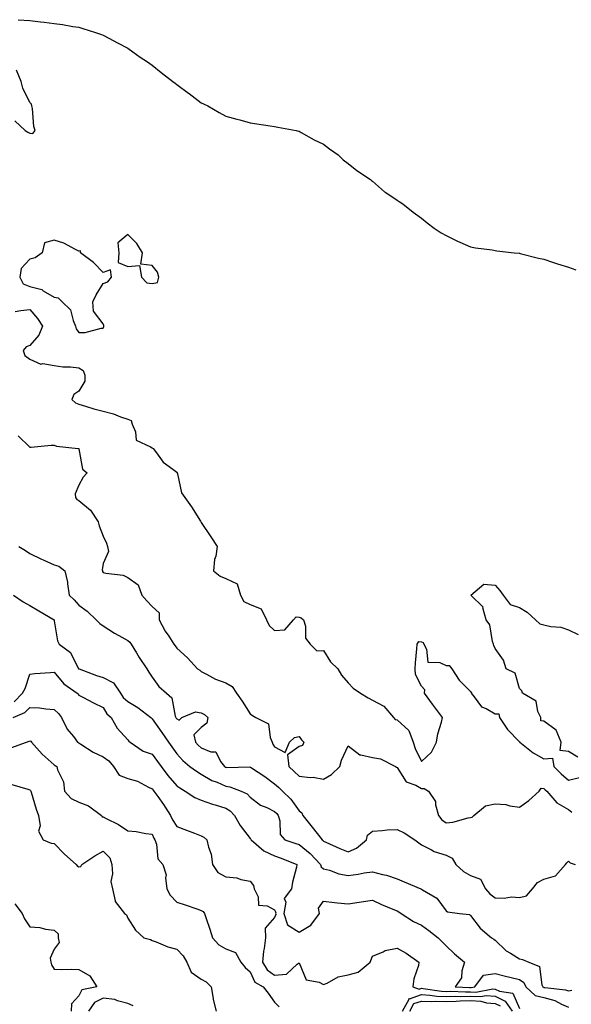
# Model space of a CAD drawing. Units: inches. Extents: x 926243 to 928883, y 7295258 to 7297898.
# Drawn here: x 927574 to 927799, y 7296425 to 7296827 of the extents above; entities that cross this region are included whole.
import ezdxf

# ---------------------------------------------------------------- set-up
doc = ezdxf.new("R2010")
doc.units = ezdxf.units.IN
doc.header["$MEASUREMENT"] = 0
doc.layers.add('Contour_92627295', color=7, linetype='Continuous', true_color=0x64cd2b)

msp = doc.modelspace()

# ---------------------------------------------------------------- linework, layer by layer
at = {"layer": 'Contour_92627295'}
for points in [[(927573.31, 7296827.17, 3239), (927578.05, 7296826.78, 3239), (927582.42, 7296826.29, 3239), (927583.88, 7296826.1, 3239), (927588.05, 7296825.63, 3239), (927591.33, 7296825.19, 3239), (927595.55, 7296824.42, 3239), (927598.05, 7296824.08, 3239), (927599.74, 7296823.62, 3239), (927604.94, 7296821.92, 3239), (927607.26, 7296821.13, 3239), (927608.05, 7296820.83, 3239), (927610.36, 7296819.62, 3239), (927613.91, 7296817.78, 3239), (927618.05, 7296815.52, 3239), (927620.16, 7296814.03, 3239), (927623.14, 7296811.92, 3239), (927626.06, 7296809.93, 3239), (927628.05, 7296808.54, 3239), (927631.75, 7296805.62, 3239), (927636.42, 7296801.92, 3239), (927637.35, 7296801.22, 3239), (927638.05, 7296800.63, 3239), (927642.82, 7296797.14, 3239), (927643.08, 7296796.96, 3239), (927648.05, 7296793.25, 3239), (927648.94, 7296792.81, 3239), (927650.74, 7296791.92, 3239), (927655.44, 7296789.3, 3239), (927658.05, 7296787.79, 3239), (927662.65, 7296786.52, 3239), (927663.78, 7296786.19, 3239), (927668.05, 7296785.01, 3239), (927670.71, 7296784.59, 3239), (927676.21, 7296783.77, 3239), (927678.05, 7296783.51, 3239), (927679.38, 7296783.25, 3239), (927686.8, 7296781.92, 3239), (927687.76, 7296781.63, 3239), (927688.05, 7296781.56, 3239), (927688.84, 7296781.13, 3239), (927694.18, 7296778.04, 3239), (927698.05, 7296776.25, 3239), (927700.46, 7296774.33, 3239), (927704.05, 7296771.92, 3239), (927706.02, 7296769.89, 3239), (927708.05, 7296768.42, 3239), (927711.61, 7296765.48, 3239), (927717.17, 7296761.92, 3239), (927717.6, 7296761.46, 3239), (927718.05, 7296761.11, 3239), (927722.96, 7296756.83, 3239), (927723.44, 7296756.54, 3239), (927728.05, 7296753.44, 3239), (927728.94, 7296752.82, 3239), (927730.36, 7296751.92, 3239), (927734.6, 7296748.47, 3239), (927738.05, 7296746.04, 3239), (927740.27, 7296744.15, 3239), (927743.14, 7296741.92, 3239), (927746.12, 7296740, 3239), (927748.05, 7296738.95, 3239), (927752.76, 7296736.63, 3239), (927753.74, 7296736.23, 3239), (927758.05, 7296734.39, 3239), (927760.07, 7296733.93, 3239), (927766.9, 7296733.06, 3239), (927768.05, 7296732.84, 3239), (927768.81, 7296732.68, 3239), (927775.91, 7296731.92, 3239), (927777.86, 7296731.73, 3239), (927778.05, 7296731.72, 3239), (927778.3, 7296731.67, 3239), (927785.85, 7296729.72, 3239), (927788.05, 7296729.3, 3239), (927791.98, 7296727.99, 3239), (927793.57, 7296727.44, 3239), (927798.05, 7296726.01, 3239), (927801, 7296724.87, 3239)], [(927571.92, 7296785.79, 3239), (927576.13, 7296781.92, 3239), (927577.29, 7296781.16, 3239), (927578.05, 7296780.75, 3239), (927579.28, 7296780.7, 3239), (927580.25, 7296781.92, 3239), (927579.66, 7296783.52, 3239), (927579.15, 7296790.82, 3239), (927578.89, 7296791.92, 3239), (927578.74, 7296792.6, 3239), (927578.05, 7296793.37, 3239), (927575.26, 7296799.13, 3239), (927574.58, 7296801.92, 3239), (927572.65, 7296806.53, 3239)], [(927572.13, 7296707.84, 3238), (927574.42, 7296708.29, 3238), (927578.05, 7296708.66, 3238), (927581.14, 7296705.01, 3238), (927583.21, 7296701.92, 3238), (927581.73, 7296698.25, 3238), (927578.05, 7296693.99, 3238), (927576.57, 7296693.4, 3238), (927575.37, 7296691.92, 3238), (927576.07, 7296689.94, 3238), (927578.05, 7296688.47, 3238), (927582.55, 7296686.42, 3238), (927583.38, 7296686.6, 3238), (927588.05, 7296685.8, 3238), (927591.47, 7296685.34, 3238), (927594.71, 7296685.26, 3238), (927598.05, 7296684.9, 3238), (927599.89, 7296683.76, 3238), (927600.55, 7296681.92, 3238), (927600.55, 7296679.42, 3238), (927598.05, 7296675.31, 3238), (927595.96, 7296674.02, 3238), (927595.19, 7296671.92, 3238), (927596.71, 7296670.58, 3238), (927598.05, 7296670.01, 3238), (927600.73, 7296669.24, 3238), (927604.21, 7296668.08, 3238), (927608.05, 7296667.13, 3238), (927612.22, 7296666.09, 3238), (927615.08, 7296664.89, 3238), (927618.05, 7296663.92, 3238), (927619.44, 7296663.31, 3238), (927619.85, 7296661.92, 3238), (927621.23, 7296658.74, 3238), (927621.43, 7296655.3, 3238), (927627.34, 7296652.63, 3238), (927628.05, 7296652.13, 3238), (927628.21, 7296652.08, 3238), (927628.46, 7296651.92, 3238), (927629.82, 7296650.15, 3238), (927632.47, 7296646.34, 3238), (927636.47, 7296643.5, 3238), (927638.05, 7296642.27, 3238), (927638.2, 7296642.07, 3238), (927638.27, 7296641.92, 3238), (927638.42, 7296641.55, 3238), (927639.96, 7296633.83, 3238), (927641.34, 7296631.92, 3238), (927644.15, 7296628.02, 3238), (927647.71, 7296622.25, 3238), (927647.93, 7296621.92, 3238), (927647.99, 7296621.86, 3238), (927648.05, 7296621.71, 3238), (927652, 7296615.87, 3238), (927654.61, 7296611.92, 3238), (927654.02, 7296607.89, 3238), (927653.46, 7296606.51, 3238), (927653.1, 7296601.92, 3238), (927655.83, 7296599.7, 3238), (927658.05, 7296598.74, 3238), (927662.67, 7296596.54, 3238), (927664.15, 7296591.92, 3238), (927665.52, 7296589.39, 3238), (927668.05, 7296588.12, 3238), (927672.48, 7296586.35, 3238), (927674.76, 7296581.92, 3238), (927675.74, 7296579.61, 3238), (927678.05, 7296577.55, 3238), (927682.14, 7296577.83, 3238), (927685.71, 7296581.92, 3238), (927686.87, 7296583.09, 3238), (927688.05, 7296583.03, 3238), (927688.85, 7296582.71, 3238), (927689.86, 7296581.92, 3238), (927690.63, 7296579.34, 3238), (927690.58, 7296574.45, 3238), (927692.53, 7296571.92, 3238), (927695.32, 7296569.19, 3238), (927698.05, 7296569.36, 3238), (927700.85, 7296564.72, 3238), (927703.79, 7296561.92, 3238), (927705.38, 7296559.25, 3238), (927708.05, 7296556.2, 3238), (927710.05, 7296553.92, 3238), (927713.11, 7296551.92, 3238), (927716.18, 7296550.05, 3238), (927718.05, 7296549.1, 3238), (927722.7, 7296546.58, 3238), (927726.52, 7296541.92, 3238), (927727.32, 7296541.2, 3238), (927728.05, 7296540.98, 3238), (927732.78, 7296536.65, 3238), (927734.55, 7296531.92, 3238), (927735.45, 7296529.32, 3238), (927738.05, 7296524.01, 3238), (927742.16, 7296527.81, 3238), (927744.16, 7296531.92, 3238), (927744.71, 7296535.25, 3238), (927746.19, 7296540.06, 3238), (927746.59, 7296541.92, 3238), (927742.98, 7296546.85, 3238), (927742.58, 7296547.39, 3238), (927739.26, 7296551.92, 3238), (927739.37, 7296553.24, 3238), (927738.05, 7296554.81, 3238), (927735.61, 7296559.48, 3238), (927735.41, 7296561.92, 3238), (927735.59, 7296564.37, 3238), (927736.12, 7296569.99, 3238), (927736.27, 7296571.92, 3238), (927736.91, 7296573.06, 3238), (927738.05, 7296572.84, 3238), (927738.76, 7296572.62, 3238), (927738.99, 7296571.92, 3238), (927740.13, 7296569.84, 3238), (927740.66, 7296564.53, 3238), (927745.47, 7296564.51, 3238), (927748.05, 7296563.27, 3238), (927749.36, 7296563.23, 3238), (927750.43, 7296561.92, 3238), (927753.42, 7296557.29, 3238), (927758.05, 7296552.53, 3238), (927758.4, 7296552.26, 3238), (927758.33, 7296551.92, 3238), (927759.53, 7296550.44, 3238), (927762.47, 7296546.34, 3238), (927764.37, 7296545.59, 3238), (927768.05, 7296543.5, 3238), (927769.58, 7296543.45, 3238), (927769.86, 7296541.92, 3238), (927773.19, 7296537.07, 3238), (927778.05, 7296532.05, 3238), (927778.2, 7296532.07, 3238), (927778.2, 7296531.92, 3238), (927783.69, 7296527.56, 3238), (927788.05, 7296525.03, 3238), (927791.53, 7296525.4, 3238), (927792.1, 7296521.92, 3238), (927795.03, 7296518.9, 3238), (927798.05, 7296516.29, 3238), (927802.54, 7296517.43, 3238)], [(927573.27, 7296657.14, 3237), (927578.05, 7296652.49, 3237), (927578.62, 7296652.49, 3237), (927586.72, 7296653.26, 3237), (927588.05, 7296653.26, 3237), (927588.93, 7296652.8, 3237), (927597.84, 7296651.92, 3237), (927598.01, 7296651.88, 3237), (927598.05, 7296651.83, 3237), (927599.61, 7296643.48, 3237), (927601.47, 7296641.92, 3237), (927599.77, 7296640.19, 3237), (927598.05, 7296636.99, 3237), (927596.52, 7296633.45, 3237), (927596.67, 7296631.92, 3237), (927597.21, 7296631.08, 3237), (927598.05, 7296630.69, 3237), (927602.84, 7296626.71, 3237), (927606.01, 7296621.92, 3237), (927606.42, 7296620.29, 3237), (927608.05, 7296616.09, 3237), (927609.3, 7296613.17, 3237), (927609.73, 7296611.92, 3237), (927610.19, 7296609.78, 3237), (927608.05, 7296604.86, 3237), (927607.62, 7296602.35, 3237), (927607.67, 7296601.92, 3237), (927607.75, 7296601.62, 3237), (927608.05, 7296601.24, 3237), (927609.03, 7296600.94, 3237), (927616.23, 7296600.09, 3237), (927618.05, 7296599.16, 3237), (927622.34, 7296596.21, 3237), (927623.78, 7296591.92, 3237), (927625.79, 7296589.66, 3237), (927628.05, 7296587.4, 3237), (927630.89, 7296584.76, 3237), (927630.92, 7296581.92, 3237), (927633.36, 7296577.23, 3237), (927634.78, 7296575.19, 3237), (927636.93, 7296571.92, 3237), (927637.43, 7296571.3, 3237), (927638.05, 7296570.35, 3237), (927642.51, 7296566.37, 3237), (927646.57, 7296561.92, 3237), (927647.45, 7296561.31, 3237), (927648.05, 7296560.8, 3237), (927650.27, 7296559.7, 3237), (927653.83, 7296557.69, 3237), (927658.05, 7296556.11, 3237), (927660.76, 7296554.63, 3237), (927662.53, 7296551.92, 3237), (927664.72, 7296548.59, 3237), (927668.05, 7296543.51, 3237), (927668.94, 7296542.82, 3237), (927670.38, 7296541.92, 3237), (927675.56, 7296539.44, 3237), (927676.23, 7296533.74, 3237), (927677.07, 7296531.92, 3237), (927677.25, 7296531.12, 3237), (927678.05, 7296529.91, 3237), (927682.35, 7296527.62, 3237), (927684.07, 7296531.92, 3237), (927686.16, 7296533.81, 3237), (927688.05, 7296534.16, 3237), (927689.01, 7296532.88, 3237), (927690.02, 7296531.92, 3237), (927689.38, 7296530.58, 3237), (927688.05, 7296530.09, 3237), (927683.31, 7296526.66, 3237), (927683.77, 7296521.92, 3237), (927685.96, 7296519.84, 3237), (927688.05, 7296517.95, 3237), (927692.51, 7296517.46, 3237), (927693.73, 7296517.6, 3237), (927698.05, 7296516.82, 3237), (927701.33, 7296518.64, 3237), (927704.71, 7296521.92, 3237), (927705.39, 7296524.58, 3237), (927708.05, 7296530.37, 3237), (927712.8, 7296526.67, 3237), (927713.23, 7296526.74, 3237), (927718.05, 7296525.63, 3237), (927721.21, 7296525.08, 3237), (927727.38, 7296521.92, 3237), (927727.8, 7296521.67, 3237), (927728.05, 7296521.54, 3237), (927731.79, 7296515.66, 3237), (927735.67, 7296514.3, 3237), (927738.05, 7296512.96, 3237), (927739.05, 7296512.92, 3237), (927740.89, 7296511.92, 3237), (927743.7, 7296507.57, 3237), (927743.74, 7296506.23, 3237), (927745.01, 7296501.92, 3237), (927746.3, 7296500.17, 3237), (927748.05, 7296498.98, 3237), (927750.78, 7296499.19, 3237), (927757.05, 7296500.92, 3237), (927758.05, 7296501.03, 3237), (927758.69, 7296501.29, 3237), (927759.34, 7296501.92, 3237), (927764.16, 7296505.82, 3237), (927768.05, 7296506.73, 3237), (927772.48, 7296506.35, 3237), (927774.09, 7296505.88, 3237), (927778.05, 7296505.38, 3237), (927781.92, 7296508.05, 3237), (927786.03, 7296511.92, 3237), (927786.87, 7296513.09, 3237), (927788.05, 7296513.01, 3237), (927788.59, 7296512.46, 3237), (927789.21, 7296511.92, 3237), (927793.27, 7296507.13, 3237), (927798.05, 7296504.38, 3237), (927799.42, 7296503.29, 3237)], [(927573.6, 7296611.92, 3236), (927576.31, 7296610.18, 3236), (927578.05, 7296609.05, 3236), (927582.87, 7296606.74, 3236), (927583.53, 7296606.44, 3236), (927588.05, 7296604.32, 3236), (927589.92, 7296603.8, 3236), (927592.4, 7296601.92, 3236), (927593.45, 7296597.32, 3236), (927593.42, 7296596.55, 3236), (927594.09, 7296591.92, 3236), (927596.13, 7296590, 3236), (927598.05, 7296587.86, 3236), (927601.5, 7296585.37, 3236), (927605.21, 7296581.92, 3236), (927606.58, 7296580.45, 3236), (927608.05, 7296579.47, 3236), (927612.63, 7296576.49, 3236), (927614.47, 7296575.5, 3236), (927618.05, 7296573.47, 3236), (927618.92, 7296572.79, 3236), (927619.48, 7296571.92, 3236), (927621.61, 7296568.37, 3236), (927622.65, 7296566.52, 3236), (927625.87, 7296561.92, 3236), (927626.62, 7296560.49, 3236), (927628.05, 7296558.44, 3236), (927630.79, 7296554.66, 3236), (927633.92, 7296551.92, 3236), (927636.07, 7296549.94, 3236), (927637.41, 7296542.56, 3236), (927637.68, 7296541.92, 3236), (927637.84, 7296541.71, 3236), (927638.05, 7296541.4, 3236), (927639.08, 7296540.89, 3236), (927640.1, 7296541.92, 3236), (927645.72, 7296544.24, 3236), (927648.05, 7296543.84, 3236), (927649.37, 7296543.25, 3236), (927650.78, 7296541.92, 3236), (927650.34, 7296539.63, 3236), (927648.05, 7296537.9, 3236), (927645.06, 7296534.92, 3236), (927645.66, 7296531.92, 3236), (927646.79, 7296530.65, 3236), (927648.05, 7296529.59, 3236), (927652.01, 7296527.96, 3236), (927654.05, 7296527.92, 3236), (927655.99, 7296523.98, 3236), (927657.52, 7296521.92, 3236), (927657.84, 7296521.71, 3236), (927658.05, 7296521.62, 3236), (927658.41, 7296521.57, 3236), (927667.89, 7296521.76, 3236), (927668.05, 7296521.72, 3236), (927668.63, 7296521.34, 3236), (927673.98, 7296517.85, 3236), (927678.05, 7296514.87, 3236), (927679.56, 7296513.43, 3236), (927681.24, 7296511.92, 3236), (927684.72, 7296508.59, 3236), (927688.05, 7296503.82, 3236), (927689.08, 7296502.95, 3236), (927689.51, 7296501.92, 3236), (927693.32, 7296497.19, 3236), (927695.43, 7296494.54, 3236), (927697.51, 7296491.92, 3236), (927697.82, 7296491.69, 3236), (927698.05, 7296491.44, 3236), (927698.89, 7296491.07, 3236), (927704.61, 7296488.48, 3236), (927708.05, 7296487.12, 3236), (927711.41, 7296488.55, 3236), (927715.61, 7296491.92, 3236), (927716.03, 7296493.93, 3236), (927718.05, 7296495.54, 3236), (927721.92, 7296495.79, 3236), (927723.98, 7296495.99, 3236), (927728.05, 7296496.23, 3236), (927730.94, 7296494.81, 3236), (927735.29, 7296491.92, 3236), (927736.93, 7296490.8, 3236), (927738.05, 7296489.94, 3236), (927742.08, 7296487.9, 3236), (927743.26, 7296487.13, 3236), (927748.05, 7296485.74, 3236), (927750.55, 7296484.42, 3236), (927752.07, 7296481.92, 3236), (927755.12, 7296478.99, 3236), (927758.05, 7296477.39, 3236), (927762.08, 7296475.95, 3236), (927764.11, 7296471.92, 3236), (927765.97, 7296469.84, 3236), (927768.05, 7296468.3, 3236), (927771.8, 7296468.17, 3236), (927774.73, 7296468.61, 3236), (927778.05, 7296468.44, 3236), (927780.85, 7296469.12, 3236), (927783.42, 7296471.92, 3236), (927785.39, 7296474.58, 3236), (927788.05, 7296475.95, 3236), (927792.72, 7296477.24, 3236), (927796.84, 7296481.92, 3236), (927797.41, 7296482.56, 3236), (927798.05, 7296483.23, 3236), (927798.75, 7296482.62, 3236), (927800.74, 7296481.92, 3236)], [(927801.88, 7296525.75, 3238), (927798.05, 7296528.01, 3238), (927794.64, 7296528.51, 3238), (927795.08, 7296531.92, 3238), (927792.97, 7296536.84, 3238), (927788.05, 7296540.4, 3238), (927786.71, 7296540.57, 3238), (927786.7, 7296541.92, 3238), (927785.52, 7296544.46, 3238), (927784.8, 7296548.67, 3238), (927779.3, 7296551.92, 3238), (927778.97, 7296552.85, 3238), (927778.05, 7296553.84, 3238), (927776.24, 7296560.11, 3238), (927772.62, 7296561.92, 3238), (927771.54, 7296565.41, 3238), (927768.05, 7296570.1, 3238), (927767.52, 7296571.39, 3238), (927767.37, 7296571.92, 3238), (927766.99, 7296572.98, 3238), (927765.92, 7296579.78, 3238), (927764.43, 7296581.92, 3238), (927763.11, 7296586.85, 3238), (927763.14, 7296587.01, 3238), (927758.19, 7296591.92, 3238), (927763.47, 7296596.5, 3238), (927768.05, 7296596.05, 3238), (927770.07, 7296593.93, 3238), (927771.39, 7296591.92, 3238), (927774.23, 7296588.1, 3238), (927778.05, 7296586.94, 3238), (927781.12, 7296584.99, 3238), (927784.62, 7296581.92, 3238), (927786.32, 7296580.19, 3238), (927788.05, 7296579.8, 3238), (927790.82, 7296579.15, 3238), (927794.97, 7296578.84, 3238), (927798.05, 7296577.73, 3238), (927802.01, 7296575.88, 3238)], [(927571.36, 7296591.92, 3235), (927575.32, 7296589.19, 3235), (927578.05, 7296587.72, 3235), (927581.77, 7296585.63, 3235), (927587.96, 7296581.92, 3235), (927587.99, 7296581.86, 3235), (927588.05, 7296581.51, 3235), (927589.39, 7296573.26, 3235), (927590.04, 7296571.92, 3235), (927594.67, 7296568.54, 3235), (927597.85, 7296562.12, 3235), (927597.98, 7296561.92, 3235), (927598.01, 7296561.88, 3235), (927598.05, 7296561.85, 3235), (927598.15, 7296561.82, 3235), (927605.25, 7296559.12, 3235), (927608.05, 7296558.34, 3235), (927612.25, 7296556.13, 3235), (927615.04, 7296551.92, 3235), (927616.24, 7296550.1, 3235), (927618.05, 7296548.47, 3235), (927622.15, 7296546.02, 3235), (927627.52, 7296541.92, 3235), (927627.77, 7296541.64, 3235), (927628.05, 7296541.42, 3235), (927631.92, 7296535.8, 3235), (927634.71, 7296531.92, 3235), (927636.11, 7296529.98, 3235), (927638.05, 7296527.13, 3235), (927640.48, 7296524.35, 3235), (927643.44, 7296521.92, 3235), (927646.11, 7296519.99, 3235), (927648.05, 7296518.83, 3235), (927652.38, 7296516.26, 3235), (927654.5, 7296515.47, 3235), (927658.05, 7296513.88, 3235), (927659.76, 7296513.63, 3235), (927664.37, 7296511.92, 3235), (927666.84, 7296510.72, 3235), (927668.05, 7296509.36, 3235), (927672.23, 7296506.11, 3235), (927674.84, 7296505.13, 3235), (927678.05, 7296503.56, 3235), (927678.88, 7296502.75, 3235), (927679.51, 7296501.92, 3235), (927680.19, 7296499.78, 3235), (927680.25, 7296494.12, 3235), (927682.14, 7296491.92, 3235), (927686.65, 7296490.52, 3235), (927688.05, 7296490.01, 3235), (927692.52, 7296486.39, 3235), (927696.8, 7296481.92, 3235), (927697.08, 7296480.94, 3235), (927698.05, 7296480.13, 3235), (927700.47, 7296479.5, 3235), (927704.19, 7296478.06, 3235), (927708.05, 7296477.34, 3235), (927712.1, 7296477.87, 3235), (927714.54, 7296478.41, 3235), (927718.05, 7296478.95, 3235), (927722.12, 7296477.85, 3235), (927723.72, 7296477.59, 3235), (927728.05, 7296475.99, 3235), (927730.88, 7296474.75, 3235), (927737.79, 7296471.92, 3235), (927737.98, 7296471.84, 3235), (927738.05, 7296471.8, 3235), (927738.43, 7296471.54, 3235), (927744.27, 7296468.14, 3235), (927748.05, 7296462.93, 3235), (927748.7, 7296462.57, 3235), (927753.5, 7296461.92, 3235), (927757.62, 7296461.49, 3235), (927758.05, 7296461.06, 3235), (927762.02, 7296455.88, 3235), (927766.57, 7296451.92, 3235), (927767.5, 7296451.37, 3235), (927768.05, 7296450.93, 3235), (927772.66, 7296446.53, 3235), (927774.34, 7296445.63, 3235), (927778.05, 7296443.34, 3235), (927779.25, 7296443.12, 3235), (927781.87, 7296441.92, 3235), (927786.28, 7296440.14, 3235), (927787.22, 7296432.75, 3235), (927787.62, 7296431.92, 3235), (927787.84, 7296431.71, 3235), (927788.05, 7296431.66, 3235), (927788.4, 7296431.57, 3235), (927796.84, 7296430.71, 3235), (927798.05, 7296430.2, 3235), (927799.39, 7296430.58, 3235)], [(927571.6, 7296548.37, 3234), (927575.05, 7296551.92, 3234), (927576.19, 7296553.78, 3234), (927578.05, 7296559.71, 3234), (927580.03, 7296559.94, 3234), (927586.52, 7296560.39, 3234), (927588.05, 7296560.55, 3234), (927591.91, 7296555.78, 3234), (927597.37, 7296551.92, 3234), (927597.72, 7296551.59, 3234), (927598.05, 7296551.09, 3234), (927599.73, 7296550.24, 3234), (927604.12, 7296547.98, 3234), (927608.05, 7296546.08, 3234), (927609.57, 7296543.43, 3234), (927611.3, 7296541.92, 3234), (927613.75, 7296537.62, 3234), (927618.05, 7296532.78, 3234), (927618.45, 7296532.32, 3234), (927619.02, 7296531.92, 3234), (927624.4, 7296528.27, 3234), (927628.05, 7296526.96, 3234), (927630.17, 7296524.04, 3234), (927631.63, 7296521.92, 3234), (927634.39, 7296518.26, 3234), (927638.05, 7296514.07, 3234), (927639.31, 7296513.18, 3234), (927641.56, 7296511.92, 3234), (927645.38, 7296509.25, 3234), (927648.05, 7296508.16, 3234), (927652.62, 7296506.49, 3234), (927653.73, 7296506.24, 3234), (927658.05, 7296504.95, 3234), (927659.94, 7296503.8, 3234), (927661.68, 7296501.92, 3234), (927663.9, 7296497.77, 3234), (927668.05, 7296492.45, 3234), (927668.32, 7296492.18, 3234), (927668.41, 7296491.92, 3234), (927673.56, 7296487.43, 3234), (927678.05, 7296485.4, 3234), (927680.64, 7296484.52, 3234), (927687.17, 7296481.92, 3234), (927686.96, 7296480.84, 3234), (927685.3, 7296474.67, 3234), (927684.88, 7296471.92, 3234), (927681.94, 7296468.03, 3234), (927682.57, 7296466.44, 3234), (927681.85, 7296461.92, 3234), (927683.3, 7296457.17, 3234), (927688.05, 7296454.26, 3234), (927692.87, 7296457.1, 3234), (927696.37, 7296461.92, 3234), (927695.95, 7296464.03, 3234), (927698.05, 7296466.83, 3234), (927702.54, 7296466.41, 3234), (927703.71, 7296466.26, 3234), (927708.05, 7296465.82, 3234), (927712.63, 7296466.49, 3234), (927713.34, 7296466.64, 3234), (927718.05, 7296467.25, 3234), (927721.72, 7296465.59, 3234), (927726.31, 7296463.66, 3234), (927728.05, 7296462.91, 3234), (927728.72, 7296462.59, 3234), (927729.74, 7296461.92, 3234), (927734.76, 7296458.64, 3234), (927738.05, 7296457.02, 3234), (927740.99, 7296454.86, 3234), (927744.87, 7296451.92, 3234), (927746.41, 7296450.28, 3234), (927748.05, 7296448.6, 3234), (927751.55, 7296445.42, 3234), (927755.62, 7296441.92, 3234), (927754.51, 7296438.38, 3234), (927754.37, 7296435.6, 3234), (927751.8, 7296431.92, 3234), (927757.79, 7296431.66, 3234), (927758.05, 7296431.67, 3234), (927758.32, 7296431.66, 3234), (927759.77, 7296431.92, 3234), (927763.31, 7296436.66, 3234), (927768.05, 7296437.38, 3234), (927772.39, 7296436.26, 3234), (927774.14, 7296435.83, 3234), (927778.05, 7296434.83, 3234), (927779.79, 7296433.66, 3234), (927780.62, 7296431.92, 3234), (927784.49, 7296428.36, 3234), (927788.05, 7296427.47, 3234), (927792.43, 7296426.3, 3234), (927795.2, 7296424.77, 3234), (927798.05, 7296423.57, 3234)], [(927571.29, 7296541.92, 3233), (927576.01, 7296543.96, 3233), (927578.05, 7296546.09, 3233), (927582.05, 7296545.92, 3233), (927584.53, 7296545.44, 3233), (927588.05, 7296545.24, 3233), (927589.75, 7296543.62, 3233), (927590.97, 7296541.92, 3233), (927593.29, 7296537.15, 3233), (927595.83, 7296534.15, 3233), (927597.59, 7296531.92, 3233), (927597.84, 7296531.71, 3233), (927598.05, 7296531.6, 3233), (927598.87, 7296531.1, 3233), (927603.92, 7296527.79, 3233), (927608.05, 7296525.84, 3233), (927610.37, 7296524.23, 3233), (927612.17, 7296521.92, 3233), (927614.53, 7296518.39, 3233), (927618.05, 7296516.99, 3233), (927622.01, 7296515.88, 3233), (927626.54, 7296513.43, 3233), (927628.05, 7296512.79, 3233), (927628.42, 7296512.29, 3233), (927628.74, 7296511.92, 3233), (927630.34, 7296509.63, 3233), (927632.6, 7296506.47, 3233), (927635.5, 7296501.92, 3233), (927636.32, 7296500.18, 3233), (927638.05, 7296497.43, 3233), (927642.05, 7296495.92, 3233), (927645.26, 7296494.7, 3233), (927648.05, 7296493.66, 3233), (927649.15, 7296493.02, 3233), (927650.36, 7296491.92, 3233), (927650.96, 7296489.01, 3233), (927652.18, 7296486.04, 3233), (927652.68, 7296481.92, 3233), (927654.79, 7296478.66, 3233), (927658.05, 7296476.81, 3233), (927662.58, 7296476.44, 3233), (927664.25, 7296475.72, 3233), (927668.05, 7296475.11, 3233), (927669.42, 7296473.29, 3233), (927669.74, 7296471.92, 3233), (927671.36, 7296468.62, 3233), (927671.4, 7296465.27, 3233), (927674.98, 7296465, 3233), (927678.05, 7296463.35, 3233), (927678.46, 7296462.32, 3233), (927678.39, 7296461.92, 3233), (927678.54, 7296461.43, 3233), (927678.05, 7296460.23, 3233), (927674.14, 7296455.84, 3233), (927674.28, 7296451.92, 3233), (927673.75, 7296447.61, 3233), (927673.49, 7296446.47, 3233), (927673.05, 7296441.92, 3233), (927674.99, 7296438.85, 3233), (927678.05, 7296436.66, 3233), (927682.9, 7296437.07, 3233), (927687.25, 7296441.12, 3233), (927688.05, 7296441.68, 3233), (927690.9, 7296434.77, 3233), (927696.21, 7296433.77, 3233), (927698.05, 7296432.83, 3233), (927699.52, 7296433.38, 3233), (927704.02, 7296435.95, 3233), (927708.05, 7296436.78, 3233), (927712.15, 7296437.82, 3233), (927717.12, 7296441.92, 3233), (927717.32, 7296442.64, 3233), (927718.05, 7296444.48, 3233), (927722.31, 7296446.19, 3233), (927723.24, 7296446.73, 3233), (927728.05, 7296447.71, 3233), (927731.76, 7296445.63, 3233), (927736.97, 7296441.92, 3233), (927736.78, 7296440.64, 3233), (927734.84, 7296435.13, 3233), (927734.54, 7296431.92, 3233), (927737.08, 7296430.95, 3233), (927738.05, 7296431.29, 3233), (927738.71, 7296431.26, 3233), (927746.22, 7296430.09, 3233), (927748.05, 7296430.04, 3233), (927749.89, 7296430.08, 3233), (927755.95, 7296429.82, 3233), (927758.05, 7296429.87, 3233), (927760.2, 7296429.77, 3233), (927767.17, 7296431.04, 3233), (927768.05, 7296430.97, 3233), (927769.89, 7296430.08, 3233), (927775.38, 7296429.25, 3233), (927778.05, 7296423.08, 3233)], [(927570.34, 7296529.63, 3232), (927576.63, 7296531.92, 3232), (927577.72, 7296532.25, 3232), (927578.05, 7296532.48, 3232), (927578.4, 7296532.27, 3232), (927578.68, 7296531.92, 3232), (927583.06, 7296526.93, 3232), (927588.05, 7296522.56, 3232), (927588.41, 7296522.28, 3232), (927589.1, 7296521.92, 3232), (927589.42, 7296520.55, 3232), (927591.75, 7296515.62, 3232), (927592.19, 7296511.92, 3232), (927594.92, 7296508.8, 3232), (927598.05, 7296507.37, 3232), (927602.03, 7296505.9, 3232), (927607.36, 7296501.92, 3232), (927607.54, 7296501.41, 3232), (927608.05, 7296501.39, 3232), (927609.24, 7296500.74, 3232), (927614.31, 7296498.18, 3232), (927618.05, 7296495.61, 3232), (927621.54, 7296495.41, 3232), (927625.48, 7296494.49, 3232), (927628.05, 7296494.28, 3232), (927628.74, 7296492.61, 3232), (927629.15, 7296491.92, 3232), (927629.77, 7296490.19, 3232), (927630.4, 7296484.26, 3232), (927632.39, 7296481.92, 3232), (927633.74, 7296477.61, 3232), (927633.48, 7296476.49, 3232), (927634.07, 7296471.92, 3232), (927635.42, 7296469.29, 3232), (927638.05, 7296466.49, 3232), (927641.51, 7296465.38, 3232), (927646.28, 7296463.7, 3232), (927648.05, 7296463.09, 3232), (927648.81, 7296462.68, 3232), (927649.45, 7296461.92, 3232), (927650.12, 7296459.85, 3232), (927651.59, 7296455.46, 3232), (927652.7, 7296451.92, 3232), (927655.22, 7296449.1, 3232), (927658.05, 7296447.44, 3232), (927662.01, 7296445.88, 3232), (927664.25, 7296441.92, 3232), (927665.97, 7296439.84, 3232), (927668.05, 7296437.97, 3232), (927669.96, 7296433.83, 3232), (927673.29, 7296431.92, 3232), (927675.36, 7296429.23, 3232), (927678.05, 7296425.62, 3232), (927679.83, 7296423.71, 3232)], [(927570.73, 7296514.6, 3231), (927577.3, 7296512.66, 3231), (927578.05, 7296512.39, 3231), (927578.28, 7296512.15, 3231), (927578.41, 7296511.92, 3231), (927578.58, 7296511.38, 3231), (927580.58, 7296504.45, 3231), (927581.54, 7296501.92, 3231), (927582.23, 7296497.74, 3231), (927581.61, 7296495.48, 3231), (927583.53, 7296491.92, 3231), (927586.75, 7296490.62, 3231), (927588.05, 7296490.5, 3231), (927592.25, 7296486.12, 3231), (927597.01, 7296481.92, 3231), (927597.45, 7296481.32, 3231), (927598.05, 7296480.94, 3231), (927598.92, 7296481.05, 3231), (927599.27, 7296481.92, 3231), (927604.57, 7296485.4, 3231), (927608.05, 7296487.33, 3231), (927610.72, 7296484.6, 3231), (927611.49, 7296481.92, 3231), (927611.87, 7296478.1, 3231), (927611.13, 7296475, 3231), (927611.79, 7296471.92, 3231), (927612.97, 7296467, 3231), (927612.94, 7296466.8, 3231), (927616.76, 7296461.92, 3231), (927617.51, 7296461.37, 3231), (927618.05, 7296459.98, 3231), (927621.21, 7296455.07, 3231), (927624.68, 7296451.92, 3231), (927627.3, 7296451.17, 3231), (927628.05, 7296450.88, 3231), (927629.66, 7296450.31, 3231), (927634.38, 7296448.25, 3231), (927638.05, 7296447.22, 3231), (927640.71, 7296444.58, 3231), (927642.23, 7296441.92, 3231), (927643.97, 7296437.84, 3231), (927648.05, 7296435.05, 3231), (927650.11, 7296433.97, 3231), (927652.18, 7296431.92, 3231), (927652.91, 7296427.07, 3231), (927652.88, 7296426.74, 3231), (927654.21, 7296421.92, 3231)], [(927571.87, 7296465.74, 3230), (927574.98, 7296461.92, 3230), (927575.85, 7296459.72, 3230), (927578.05, 7296456.43, 3230), (927582.2, 7296456.07, 3230), (927584.51, 7296455.46, 3230), (927588.05, 7296455.03, 3230), (927589.69, 7296453.56, 3230), (927589.67, 7296451.92, 3230), (927590, 7296449.97, 3230), (927588.05, 7296447.22, 3230), (927586.34, 7296443.63, 3230), (927586.62, 7296441.92, 3230), (927586.96, 7296440.83, 3230), (927588.05, 7296439.09, 3230), (927591.07, 7296438.9, 3230), (927595.25, 7296439.12, 3230), (927598.05, 7296438.9, 3230), (927602.53, 7296436.4, 3230), (927605.46, 7296431.92, 3230), (927599.26, 7296430.71, 3230), (927598.05, 7296428.14, 3230), (927595.02, 7296424.95, 3230), (927594.92, 7296421.92, 3230)], [(927730.27, 7296421.92, 3232), (927732.94, 7296426.81, 3232), (927732.91, 7296427.07, 3232), (927733.11, 7296426.99, 3232), (927738.05, 7296428.69, 3232), (927741.44, 7296428.53, 3232), (927744.23, 7296428.1, 3232), (927748.05, 7296427.96, 3232), (927751.9, 7296428.07, 3232), (927754.11, 7296427.97, 3232), (927758.05, 7296428.07, 3232), (927762.08, 7296427.89, 3232), (927764.45, 7296428.32, 3232), (927768.05, 7296428.04, 3232), (927772.17, 7296426.04, 3232), (927775, 7296421.92, 3232)], [(927620.31, 7296424.18, 3231), (927618.05, 7296425.06, 3231), (927613.84, 7296426.14, 3231), (927612.79, 7296426.67, 3231), (927608.05, 7296427.26, 3231), (927604.5, 7296425.47, 3231), (927602.01, 7296421.92, 3231)], [(927733.26, 7296421.92, 3231), (927734.95, 7296425.02, 3231), (927738.05, 7296426.08, 3231), (927742.03, 7296425.9, 3231), (927743.92, 7296426.05, 3231), (927748.05, 7296425.9, 3231), (927752.15, 7296426.02, 3231), (927753.8, 7296426.18, 3231), (927758.05, 7296426.28, 3231), (927762.21, 7296426.08, 3231), (927764.6, 7296425.37, 3231), (927768.05, 7296425.1, 3231), (927770.19, 7296424.07, 3231)]]:
    msp.add_polyline3d(points, dxfattribs=at)
for points in [[(927628.05, 7296719.41, 3239), (927630.17, 7296719.8, 3239), (927630.75, 7296721.92, 3239), (927630.13, 7296724.01, 3239), (927628.05, 7296726.72, 3239), (927623.33, 7296727.2, 3239), (927624.01, 7296731.92, 3239), (927621.81, 7296735.68, 3239), (927618.05, 7296739.4, 3239), (927613.97, 7296736, 3239), (927614.34, 7296731.92, 3239), (927614.12, 7296727.98, 3239), (927618.05, 7296726.32, 3239), (927622.81, 7296726.68, 3239), (927623.62, 7296721.92, 3239), (927625.8, 7296719.67, 3239)], [(927608.05, 7296701.15, 3239), (927608.31, 7296701.66, 3239), (927608.24, 7296701.92, 3239), (927608.33, 7296702.19, 3239), (927608.05, 7296702.9, 3239), (927604.11, 7296707.98, 3239), (927603.82, 7296711.92, 3239), (927605.2, 7296714.76, 3239), (927608.05, 7296719.37, 3239), (927609.97, 7296720.01, 3239), (927611.45, 7296721.92, 3239), (927611.04, 7296724.92, 3239), (927608.05, 7296723.84, 3239), (927604, 7296727.87, 3239), (927598.77, 7296731.92, 3239), (927598.77, 7296732.64, 3239), (927598.05, 7296732.63, 3239), (927596.76, 7296733.21, 3239), (927592, 7296735.87, 3239), (927588.05, 7296737.04, 3239), (927584.05, 7296735.92, 3239), (927583.05, 7296731.92, 3239), (927580.18, 7296729.78, 3239), (927578.05, 7296729.33, 3239), (927574.51, 7296725.46, 3239), (927573.97, 7296721.92, 3239), (927575.33, 7296719.2, 3239), (927578.05, 7296718.06, 3239), (927582.98, 7296716.85, 3239), (927583.55, 7296716.41, 3239), (927588.05, 7296713.74, 3239), (927589.58, 7296713.45, 3239), (927591.32, 7296711.92, 3239), (927594.73, 7296708.6, 3239), (927595.72, 7296704.25, 3239), (927596.76, 7296701.92, 3239), (927596.92, 7296700.79, 3239), (927598.05, 7296699.27, 3239), (927600.64, 7296699.33, 3239), (927607.24, 7296701.12, 3239)]]:
    msp.add_polyline3d(points, close=True, dxfattribs=at)

doc.saveas('drawing.dxf')
